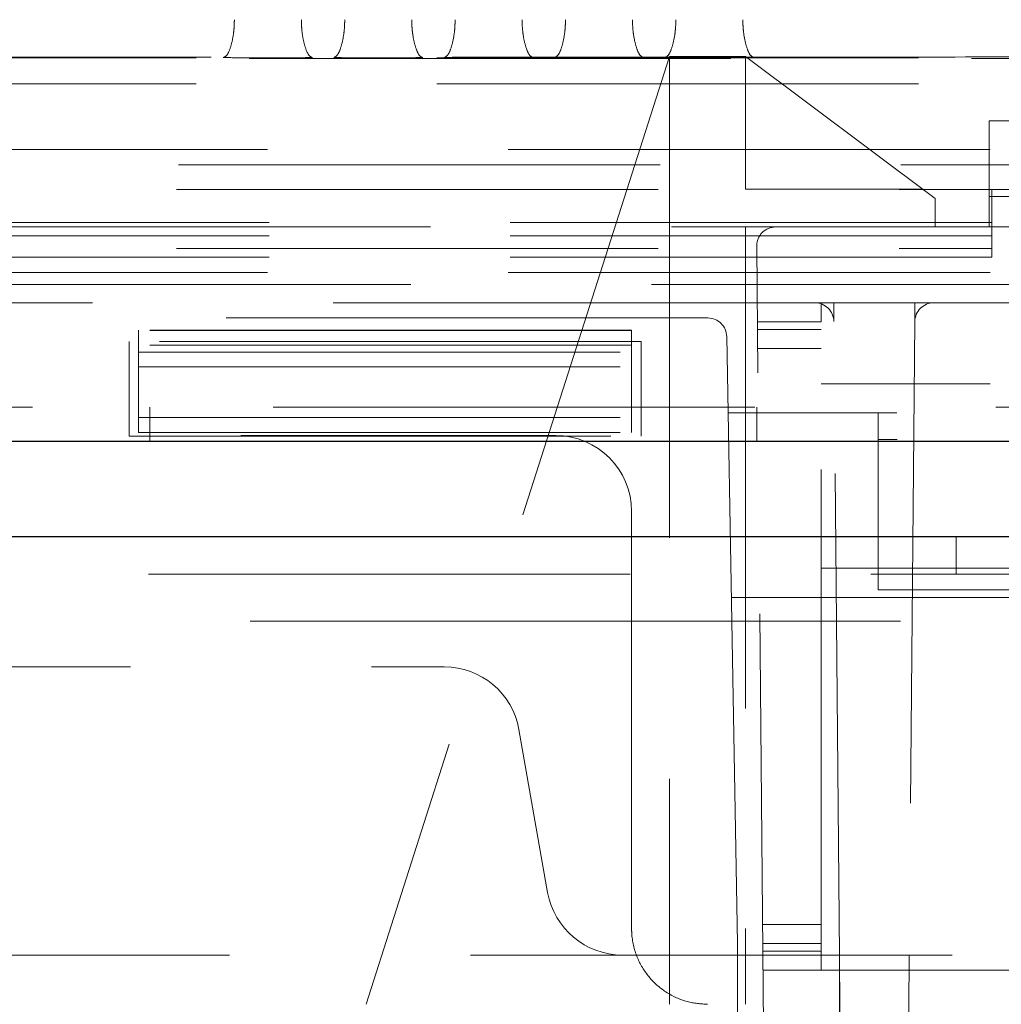
# Model space of a CAD drawing. Units: millimetres. Extents: x 11 to 205, y 5 to 292.
# Drawn here: x 102 to 105, y 114 to 117 of the extents above; entities that cross this region are included whole.
import ezdxf

# ---------------------------------------------------------------- set-up
doc = ezdxf.new("R2010")
doc.units = ezdxf.units.MM
doc.linetypes.add('HIDDEN', pattern=[1.905, 1.27, -0.635])

msp = doc.modelspace()

# ---------------------------------------------------------------- linework, layer by layer
at = {"color": 7, "linetype": 'HIDDEN', "lineweight": 18}
for p, q in [((82.072, 116.9621), (106.699, 116.9621)), ((106.6972, 116.9638), (82.0738, 116.9638)), ((104.832, 116.9663), (83.9391, 116.9663)), ((104.1355, 116.9681), (103.3355, 114.4681)), ((104.1355, 116.9681), (104.3355, 116.9681)), ((104.1355, 116.9681), (104.1355, 114.6681)), ((104.8355, 116.5931), (104.3355, 116.9681)), ((104.3355, 116.6181), (104.3355, 116.9681)), ((106.6972, 116.8956), (82.0738, 116.8956)), ((105.3539, 116.7981), (104.978, 116.7981)), ((104.978, 116.7981), (104.978, 116.5181)), ((106.8855, 116.7221), (81.8855, 116.7221)), ((81.8855, 116.6817), (106.8855, 116.6817)), ((104.3355, 116.6181), (104.8022, 116.6181)), ((83.7859, 116.6167), (104.9851, 116.6167)), ((104.8355, 116.5181), (104.8355, 116.5931)), ((104.978, 116.5981), (106.778, 116.5981)), ((104.9851, 116.6167), (106.8855, 116.6167)), ((104.9851, 116.6167), (104.9851, 116.572)), ((104.9851, 116.572), (104.9851, 116.5299)), ((83.1855, 116.5181), (105.5855, 116.5181)), ((104.9851, 116.5299), (83.7859, 116.5299)), ((104.3355, 116.5181), (104.3355, 114.6681)), ((104.9851, 116.5181), (104.9851, 116.5299)), ((104.9851, 116.5181), (104.9851, 116.4381)), ((104.9851, 116.4944), (83.7859, 116.4944)), ((83.7859, 116.4617), (104.9851, 116.4617)), ((104.3851, 114.2281), (104.3655, 116.4676)), ((104.9851, 116.4381), (83.7859, 116.4381)), ((106.8855, 116.3981), (81.8855, 116.3981)), ((107.2634, 116.3661), (56.5076, 116.3661)), ((104.5188, 116.3181), (94.5422, 116.3181)), ((104.5684, 116.3181), (104.5184, 116.3181)), ((104.5355, 116.3181), (104.5355, 116.2681)), ((104.5688, 116.2685), (104.5684, 116.3181)), ((104.7826, 116.3181), (104.5684, 116.3181)), ((104.7826, 116.3181), (104.7822, 116.2685)), ((104.8326, 116.3181), (104.7826, 116.3181)), ((105.4855, 116.3181), (104.8322, 116.3181)), ((104.2364, 116.2781), (100.5386, 116.2781)), ((104.5355, 116.2681), (104.3673, 116.2681)), ((104.5355, 114.6081), (104.5355, 116.2681)), ((104.5834, 114.5981), (104.5688, 116.2685)), ((104.7822, 116.2685), (104.7676, 114.5981)), ((102.7355, 116.2452), (102.7355, 116.246)), ((104.0355, 116.246), (102.7355, 116.246)), ((104.0355, 116.2452), (102.7355, 116.2452)), ((102.7355, 116.2452), (102.7355, 116.2065)), ((104.0355, 116.2452), (104.0355, 116.246)), ((104.0355, 116.2067), (104.0355, 116.2452)), ((104.2995, 115.4781), (104.2864, 116.2289)), ((104.5355, 116.2474), (104.3674, 116.2474)), ((104.0605, 116.2161), (102.7105, 116.2161)), ((102.7105, 116.2161), (102.7105, 115.9661)), ((104.0355, 116.2067), (102.7355, 116.2065)), ((102.7355, 116.2065), (102.7355, 116.1496)), ((104.0355, 116.1493), (104.0355, 116.2067)), ((104.0605, 115.9661), (104.0605, 116.2161)), ((102.7355, 116.188), (104.0355, 116.188)), ((104.5355, 116.1974), (104.3679, 116.1974)), ((102.7355, 116.1496), (104.0355, 116.1493)), ((102.7355, 115.9764), (102.7355, 116.1496)), ((104.0355, 116.1493), (104.0355, 115.9761)), ((106.8855, 116.1041), (104.5355, 116.1041)), ((57.3705, 116.0431), (107.5655, 116.0431)), ((102.7655, 116.0431), (102.7655, 115.9531)), ((106.6399, 116.0281), (104.2899, 116.0281)), ((104.3655, 116.0431), (104.3655, 115.9531)), ((104.6855, 116.0281), (104.6855, 115.5615)), ((102.7355, 116.0157), (104.0355, 116.0157)), ((102.7355, 115.9764), (104.0355, 115.9761)), ((95.3855, 115.9681), (103.8355, 115.9681)), ((102.7105, 115.9661), (104.0605, 115.9661)), ((106.6411, 115.9572), (104.6855, 115.9572)), ((104.0355, 115.7681), (104.0355, 114.6681)), ((104.8915, 115.6021), (104.8915, 115.7021)), ((104.5355, 115.6181), (106.8855, 115.6181)), ((107.8415, 115.6021), (55.9295, 115.6021)), ((104.6855, 115.5615), (106.648, 115.5615)), ((104.2984, 115.5405), (106.6484, 115.5405)), ((104.2995, 115.4781), (84.4715, 115.4781)), ((106.6495, 115.4781), (104.2995, 115.4781)), ((104.3143, 114.6281), (104.2995, 115.4781)), ((95.7297, 115.3581), (103.5414, 115.3581)), ((103.7383, 115.1928), (103.814, 114.7633)), ((104.5355, 114.6788), (104.3811, 114.6788)), ((104.1355, 114.4681), (104.1355, 114.6681)), ((104.3355, 114.6681), (104.3355, 114.4681)), ((104.3143, 114.3581), (104.3143, 114.6281)), ((104.5355, 114.6288), (104.3816, 114.6288)), ((106.7855, 114.5981), (81.9855, 114.5981)), ((104.5355, 114.6081), (104.3817, 114.6081)), ((104.5355, 114.6081), (104.5355, 114.5581)), ((104.5834, 114.5981), (104.5834, 114.3581)), ((104.5355, 114.5581), (104.3822, 114.5581)), ((104.5355, 114.5581), (106.8855, 114.5581)), ((104.5848, 114.4439), (104.5842, 114.5122)), ((104.7663, 114.4439), (104.7668, 114.5122))]:
    msp.add_line(p, q, dxfattribs=at)
at = {"color": 7, "linetype": 'Continuous', "lineweight": 25}
for p, q in [((57.3705, 115.9531), (107.5655, 115.9531)), ((55.8436, 115.7021), (107.9274, 115.7021))]:
    msp.add_line(p, q, dxfattribs=at)
at = {"color": 7, "linetype": 'HIDDEN', "lineweight": 18, "flags": 128}
for points in [[(104.5842, 114.5122), (104.5839, 114.5416), (104.5837, 114.5656), (104.5835, 114.5834), (104.5834, 114.5944), (104.5834, 114.5981)], [(104.7676, 114.5981), (104.7676, 114.5944), (104.7675, 114.5834), (104.7673, 114.5656), (104.7671, 114.5416), (104.7668, 114.5122)]]:
    msp.add_lwpolyline(points, dxfattribs=at)
at = {"color": 7, "linetype": 'HIDDEN', "lineweight": 18}
for centre, radius, start, end in [((104.4155, 116.4681), 0.05, 90, 180.5), ((104.5188, 116.2681), 0.05, 0.5, 90), ((104.8322, 116.2681), 0.05, 90, 179.5), ((104.2364, 116.2281), 0.05, 1, 90), ((103.8355, 115.7681), 0.2, 0, 90), ((103.5414, 115.1581), 0.2, 10, 90), ((104.011, 114.7981), 0.2, 190, 270)]:
    msp.add_arc(centre, radius, start, end, dxfattribs=at)
msp.add_ellipse((104.832, 116.9683), major_axis=(0.3, 0), ratio=0.00666, start_param=4.712389, end_param=6.195919, dxfattribs=at)
for points, knots in [([(102.959, 116.9647), (102.9624, 116.9662), (102.9691, 116.9693), (102.9789, 116.992), (102.985, 117.0196), (102.9878, 117.045), (102.988, 117.0583), (102.9882, 117.0648)], [0, 0, 0, 0, 0.250209, 0.499994, 0.749238, 0.877833, 1, 1, 1, 1]), ([(103.194, 116.9647), (103.1906, 116.9662), (103.1839, 116.9693), (103.1741, 116.992), (103.168, 117.0196), (103.1652, 117.045), (103.165, 117.0583), (103.1648, 117.0648)], [0, 0, 0, 0, 0.25004, 0.499994, 0.7494, 0.877912, 1, 1, 1, 1]), ([(103.25, 116.9647), (103.2534, 116.9662), (103.2601, 116.9693), (103.2699, 116.992), (103.276, 117.0196), (103.2788, 117.045), (103.279, 117.0583), (103.2792, 117.0648)], [0, 0, 0, 0, 0.25021, 0.499996, 0.749235, 0.877831, 1, 1, 1, 1]), ([(103.485, 116.9647), (103.4816, 116.9662), (103.4749, 116.9693), (103.4651, 116.992), (103.459, 117.0196), (103.4562, 117.045), (103.456, 117.0583), (103.4558, 117.0648)], [0, 0, 0, 0, 0.25004, 0.499994, 0.7494, 0.877912, 1, 1, 1, 1]), ([(103.541, 116.9647), (103.5444, 116.9662), (103.5511, 116.9693), (103.5609, 116.992), (103.567, 117.0196), (103.5698, 117.045), (103.57, 117.0583), (103.5702, 117.0648)], [0, 0, 0, 0, 0.250201, 0.499997, 0.749236, 0.877832, 1, 1, 1, 1]), ([(103.776, 116.9647), (103.7726, 116.9662), (103.7659, 116.9693), (103.7561, 116.992), (103.75, 117.0196), (103.7472, 117.045), (103.747, 117.0583), (103.7468, 117.0648)], [0, 0, 0, 0, 0.250041, 0.499996, 0.749403, 0.877911, 1, 1, 1, 1]), ([(103.832, 116.9647), (103.8354, 116.9662), (103.8421, 116.9693), (103.8519, 116.992), (103.858, 117.0196), (103.8608, 117.045), (103.861, 117.0583), (103.8612, 117.0648)], [0, 0, 0, 0, 0.250209, 0.499994, 0.749238, 0.877833, 1, 1, 1, 1]), ([(104.067, 116.9647), (104.0636, 116.9662), (104.0569, 116.9693), (104.0471, 116.992), (104.041, 117.0196), (104.0382, 117.045), (104.038, 117.0583), (104.0378, 117.0648)], [0, 0, 0, 0, 0.25004, 0.499994, 0.7494, 0.877912, 1, 1, 1, 1]), ([(104.123, 116.9647), (104.1264, 116.9662), (104.1331, 116.9693), (104.1429, 116.992), (104.149, 117.0196), (104.1518, 117.045), (104.1521, 117.0583), (104.1522, 117.0648)], [0, 0, 0, 0, 0.2502094, 0.4999952, 0.7492332, 0.8778323, 1, 1, 1, 1]), ([(104.358, 116.9647), (104.3546, 116.9662), (104.3479, 116.9693), (104.3381, 116.992), (104.332, 117.0196), (104.3292, 117.045), (104.329, 117.0583), (104.3288, 117.0648)], [0, 0, 0, 0, 0.25004, 0.499994, 0.7494, 0.877912, 1, 1, 1, 1]), ([(102.959, 116.9647), (102.9766, 116.9646), (103.0122, 116.9645), (103.0723, 116.9645), (103.1353, 116.9645), (103.1742, 116.9646), (103.194, 116.9647)], [0, 0, 0, 0, 0.236053, 0.478413, 0.735774, 1, 1, 1, 1]), ([(103.25, 116.9647), (103.2676, 116.9646), (103.3032, 116.9645), (103.3633, 116.9645), (103.4263, 116.9645), (103.4652, 116.9646), (103.485, 116.9647)], [0, 0, 0, 0, 0.2360301, 0.4784137, 0.7357747, 1, 1, 1, 1]), ([(103.541, 116.9647), (103.5586, 116.9646), (103.5942, 116.9645), (103.6543, 116.9645), (103.7173, 116.9645), (103.7562, 116.9646), (103.776, 116.9647)], [0, 0, 0, 0, 0.236036, 0.478425, 0.735768, 1, 1, 1, 1]), ([(103.832, 116.9647), (103.8496, 116.9646), (103.8852, 116.9645), (103.9453, 116.9645), (104.0083, 116.9645), (104.0472, 116.9646), (104.067, 116.9647)], [0, 0, 0, 0, 0.236053, 0.478413, 0.735774, 1, 1, 1, 1]), ([(104.123, 116.9647), (104.1406, 116.9646), (104.1762, 116.9645), (104.2364, 116.9645), (104.2993, 116.9645), (104.3382, 116.9646), (104.358, 116.9647)], [0, 0, 0, 0, 0.236177, 0.478486, 0.735827, 1, 1, 1, 1]), ([(104.2355, 114.4681), (104.218, 114.4693), (104.1829, 114.4716), (104.1259, 114.4969), (104.079, 114.5386), (104.0467, 114.5926), (104.0361, 114.6383), (104.0356, 114.664), (104.0355, 114.6681)], [0, 0, 0, 0, 0.199974, 0.400949, 0.582921, 0.766806, 0.963506, 1, 1, 1, 1])]:
    msp.add_open_spline(points, degree=3, knots=knots, dxfattribs=at)

doc.saveas('drawing.dxf')
